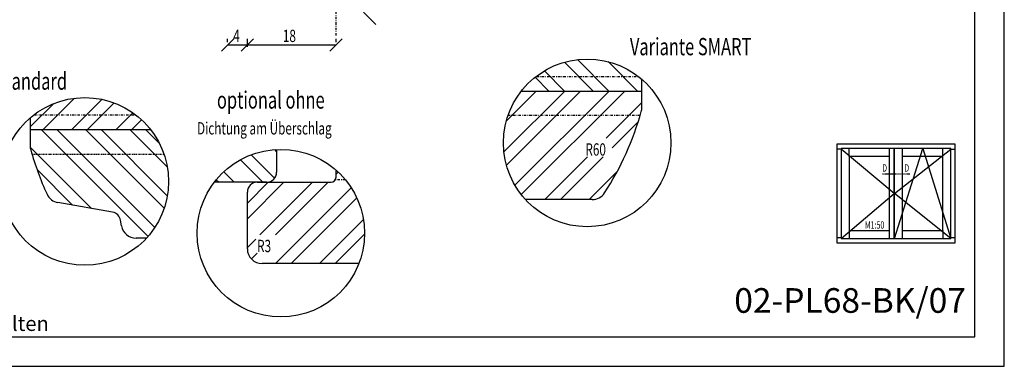
# Model space of a CAD drawing. Units: millimetres. Extents: x 1415 to 2429, y 890 to 1187.
# Drawn here: x 2229 to 2429, y 890 to 960 of the extents above; entities that cross this region are included whole.
import ezdxf

# ---------------------------------------------------------------- set-up
doc = ezdxf.new("R2010")
doc.units = ezdxf.units.MM
doc.linetypes.add('STRICHPUNKT', pattern=[1, 0.5, -0.25, 0, -0.25])
for name, color, linetype in [('Achse', 250, 'STRICHPUNKT'), ('Bemaßung', 1, 'Continuous'), ('Flügelrahmen', 84, 'Continuous'), ('Schlitz-Zapfen', 253, 'STRICHPUNKT'), ('Schraffur', 251, 'Continuous')]:
    doc.layers.add(name, color=color, linetype=linetype)
doc.styles.add('RomanS', font='romans.shx', dxfattribs={"width": 0.7})

msp = doc.modelspace()

# ---------------------------------------------------------------- linework, layer by layer
for p, q in [((2428.84, 889.74), (2428.84, 1099.74)), ((2422.84, 895.74), (2422.84, 1093.74)), ((2418.84, 934.77), (2394.84, 934.77)), ((2394.84, 934.77), (2394.84, 914.77)), ((2395.72, 933.77), (2394.84, 933.77)), ((2406.5, 933.89), (2395.72, 933.89)), ((2395.72, 933.89), (2395.72, 915.65)), ((2406.5, 924.77), (2395.72, 933.77)), ((2397.32, 932.29), (2397.32, 933.89)), ((2405.5, 915.65), (2405.5, 933.89)), ((2406.5, 915.65), (2406.5, 933.89)), ((2406.5, 933.77), (2406.58, 933.77)), ((2406.58, 915.65), (2406.58, 933.89)), ((2406.58, 915.65), (2412.27, 933.89)), ((2417.96, 933.89), (2406.58, 933.89)), ((2406.58, 924.77), (2417.96, 933.77)), ((2408.18, 915.65), (2408.18, 933.89)), ((2412.27, 933.89), (2417.96, 915.65)), ((2416.37, 932.29), (2416.37, 933.89)), ((2417.96, 915.65), (2417.96, 933.89)), ((2417.96, 933.77), (2418.84, 933.77)), ((2418.84, 914.77), (2418.84, 934.77)), ((2405.5, 932.29), (2397.32, 932.29)), ((2397.32, 932.29), (2397.32, 917.25)), ((2406.5, 933.49), (2406.58, 933.49)), ((2416.36, 932.29), (2408.18, 932.29)), ((2416.36, 917.25), (2416.36, 932.29)), ((2395.72, 915.65), (2406.5, 924.77)), ((2417.96, 915.65), (2406.58, 924.77)), ((2395.72, 915.77), (2394.84, 915.77)), ((2395.72, 915.65), (2406.5, 915.65)), ((2397.32, 917.25), (2397.32, 915.65)), ((2397.32, 917.25), (2405.5, 917.25)), ((2406.5, 916.05), (2406.58, 916.05)), ((2406.5, 915.77), (2406.58, 915.77)), ((2406.58, 915.65), (2417.96, 915.65)), ((2408.18, 917.25), (2416.36, 917.25)), ((2416.37, 917.25), (2416.37, 915.65)), ((2418.84, 915.77), (2417.96, 915.77)), ((2394.84, 914.77), (2418.84, 914.77)), ((2137.84, 895.74), (2422.84, 895.74)), ((2131.84, 889.74), (2428.84, 889.74))]:
    msp.add_line(p, q)
at = {"color": 0, "linetype": 'ByBlock', "lineweight": -2}
for p, q in [((2298.75, 961.56), (2301.25, 959.06)), ((2272.41, 956.13), (2269.91, 953.63)), ((2276.41, 956.13), (2273.91, 953.63)), ((2273.91, 953.63), (2276.41, 956.13)), ((2291.91, 953.63), (2294.41, 956.13))]:
    msp.add_line(p, q, dxfattribs=at)
at = {"linetype": 'STRICHPUNKT', "ltscale": 0.1804}
msp.add_line((2404.02, 928.76), (2409.64, 928.76), dxfattribs=at)
for centre in [(2344.16, 935.05), (2242.16, 927.23), (2242.16, 927.23), (2281.96, 916.74)]:
    msp.add_circle(centre, 17)
at = {"layer": 'Achse'}
msp.add_line((2293.16, 956.81), (2293.16, 1068.49), dxfattribs=at)
at = {"layer": 'Bemaßung'}
for p, q in [((2271.16, 955.5), (2271.16, 956.13)), ((2275.16, 955.5), (2275.16, 956.13)), ((2275.16, 954.5), (2275.16, 956.13)), ((2293.16, 955.5), (2293.16, 956.13)), ((2275.16, 954.88), (2271.16, 954.88)), ((2293.16, 954.88), (2275.16, 954.88))]:
    msp.add_line(p, q, dxfattribs=at)
at = {"layer": 'Flügelrahmen'}
for p, q in [((2355.16, 948.01), (2355.16, 941.67)), ((2231.16, 933.88), (2231.16, 940.19)), ((2281.11, 933.71), (2281.11, 929.08)), ((2293.16, 928.08), (2293.16, 929.53)), ((2279.11, 927.08), (2268.47, 927.08)), ((2277.16, 927.08), (2286.16, 927.08)), ((2286.16, 927.08), (2292.16, 927.08)), ((2275.16, 919.08), (2275.16, 925.08)), ((2247.78, 920.99), (2236.7, 922.95)), ((2345.17, 923.54), (2331.66, 923.54)), ((2249.61, 918.23), (2249.41, 919.37)), ((2275.16, 913.58), (2275.16, 919.08)), ((2254.7, 915.75), (2252.56, 915.75)), ((2297.81, 910.58), (2278.16, 910.58))]:
    msp.add_line(p, q, dxfattribs=at)
for centre, radius, start, end in [((2354.16, 941.67), 1, 344.4027, 360), ((2297.34, 957.54), 60, 327.0532, 344.4027), ((2232.16, 933.88), 1, 180, 195.5973), ((2288.99, 949.75), 60, 195.5973, 204.7323), ((2279.11, 929.08), 2, 270, 0), ((2292.16, 928.08), 1, 270, 0), ((2277.16, 925.08), 2, 90, 180), ((2237.22, 925.9), 3, 204.7323, 260), ((2345.17, 926.54), 3, 270, 327.0532), ((2247.44, 919.02), 2, 10, 80), ((2252.56, 918.75), 3, 190, 270), ((2278.16, 913.58), 3, 180, 270)]:
    msp.add_arc(centre, radius, start, end, dxfattribs=at)
at = {"layer": 'Schlitz-Zapfen'}
for p, q in [((2333.81, 948.54), (2354.51, 948.54)), ((2231.85, 940.75), (2252.47, 940.75)), ((2354.89, 940.57), (2328.08, 940.57)), ((2295.06, 927.58), (2293.03, 927.58))]:
    msp.add_line(p, q, dxfattribs=at)
at = {"layer": 'Schlitz-Zapfen', "linetype": 'STRICHPUNKT', "ltscale": 0.6}
msp.add_line((2231.45, 932.75), (2258.24, 932.75), dxfattribs=at)
at = {"layer": 'Schraffur', "color": 84}
for p, q in [((2342.17, 951.93), (2348.53, 945.57)), ((2335.46, 949.66), (2339.55, 945.57)), ((2339.52, 951.4), (2345.36, 945.57)), ((2348.39, 951.52), (2354.34, 945.57)), ((2333.59, 948.36), (2336.38, 945.57)), ((2354.65, 948.43), (2355.16, 947.92)), ((2327.26, 933.21), (2339.62, 945.57)), ((2327.76, 939.51), (2333.81, 945.57)), ((2327.77, 930.55), (2342.79, 945.57)), ((2329.49, 926.46), (2348.6, 945.57)), ((2330.78, 924.57), (2351.77, 945.57)), ((2330.81, 945.57), (2355.16, 945.57)), ((2233.73, 937.75), (2240.08, 944.1)), ((2239.53, 937.75), (2245.65, 943.87)), ((2231.16, 938.36), (2235.8, 942.99)), ((2242.71, 937.75), (2248.11, 943.15)), ((2347.99, 935.98), (2355.16, 943.15)), ((2248.51, 937.75), (2251.92, 941.15)), ((2251.69, 937.75), (2253.68, 939.74)), ((2231.16, 937.75), (2255.52, 937.75)), ((2255, 916.08), (2233.33, 937.75)), ((2256.36, 917.88), (2236.5, 937.75)), ((2258.27, 921.79), (2242.31, 937.75)), ((2258.91, 924.32), (2245.48, 937.75)), ((2258.92, 930.12), (2251.29, 937.75)), ((2257.36, 934.85), (2254.46, 937.75)), ((2349.25, 934.06), (2354.5, 939.32)), ((2243.53, 921.74), (2231.16, 934.11)), ((2280.69, 933.69), (2281.11, 933.26)), ((2273.77, 931.63), (2278.32, 927.08)), ((2275.94, 932.63), (2280.7, 927.86)), ((2335.55, 923.54), (2344.24, 932.23)), ((2338.72, 923.54), (2347.41, 932.23)), ((2239.67, 922.42), (2232.46, 929.63)), ((2268.85, 927.56), (2269.34, 927.08)), ((2270.4, 929.19), (2272.51, 927.08)), ((2293.16, 928.69), (2293.6, 929.13)), ((2344.53, 923.54), (2350.26, 929.27)), ((2275.16, 919.67), (2282.57, 927.08)), ((2275.16, 922.84), (2279.4, 927.08)), ((2277.71, 916.41), (2288.38, 927.08)), ((2280.86, 910.58), (2296.24, 925.96)), ((2280.89, 916.41), (2291.55, 927.08)), ((2284.03, 910.58), (2297.37, 923.92)), ((2289.84, 910.58), (2298.74, 919.48)), ((2275.16, 913.86), (2276.85, 915.55)), ((2293.01, 910.58), (2298.96, 916.53)), ((2275.99, 911.51), (2277.14, 912.66))]:
    msp.add_line(p, q, dxfattribs=at)

# ---------------------------------------------------------------- texts
at = {"style": 'RomanS', "width": 0.7}
for s, height, p in [('Variante SMART', 3.5, (2352.83, 952.82)), ('Variante Standard', 3.5, (2210.26, 945.83)), ('optional ohne', 3.5, (2268.99, 942)), ('Dichtung am Überschlag', 2.5, (2264.94, 936.75)), ('M1:50', 1.5, (2400.54, 917.65))]:
    msp.add_text(s, height=height, dxfattribs=at).set_placement(p)
for s, height, p in [('02-PL68-BK/07', 5, (2374.02, 900.59)), ('Zeichnung ohne Gewähr; Änderungen vorbehalten', 3, (2138.66, 896.91))]:
    msp.add_text(s, height=height).set_placement(p)
at = {"layer": 'Bemaßung', "style": 'RomanS', "width": 0.7}
for s, p in [('4', (2272.29, 955.5)), ('18', (2282.37, 955.5)), ('R60', (2343.79, 932.46)), ('R3', (2277.14, 912.89))]:
    msp.add_text(s, height=2.5, dxfattribs=at).set_placement(p)
at = {"layer": 'Schraffur', "style": 'RomanS', "width": 0.7}
for p in [(2404.05, 929.21), (2408.54, 929.21)]:
    msp.add_text('D', height=1.5, dxfattribs=at).set_placement(p)

doc.saveas('drawing.dxf')
